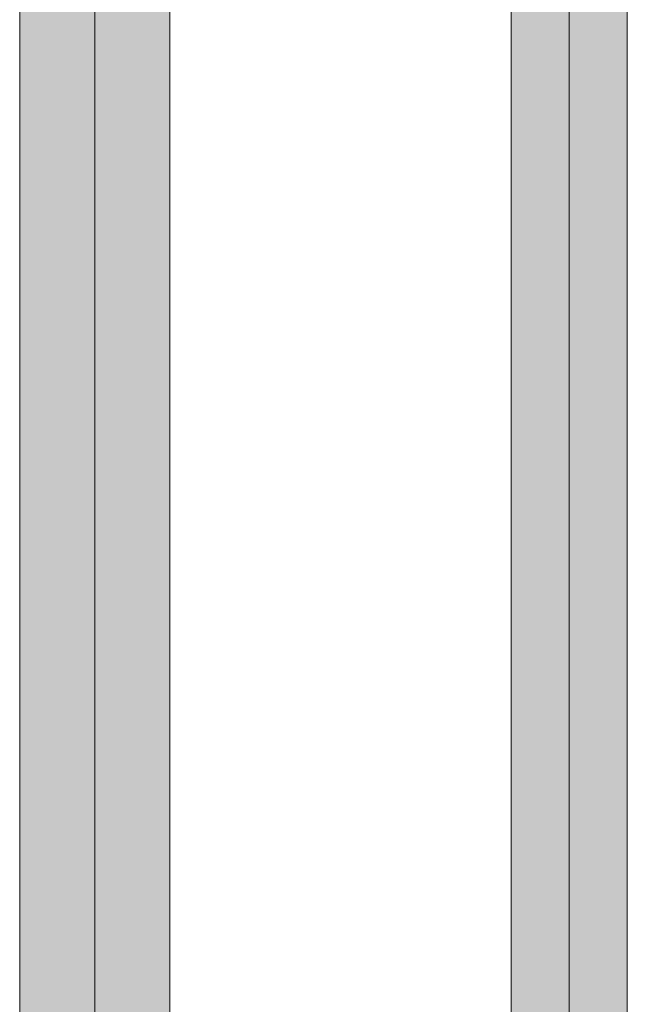
# Model space of a CAD drawing. Extents: x 10865 to 41339, y 5363 to 9509.
# Drawn here: x 18474 to 18510, y 6631 to 6689 of the extents above; entities that cross this region are included whole.
import ezdxf

# ---------------------------------------------------------------- set-up
doc = ezdxf.new("R2010")
doc.units = 0
doc.header["$LTSCALE"] = 2.5
doc.layers.get('0').update_dxf_attribs({"linetype": 'CONTINUOUS'})
doc.layers.add('Raamjoon025', color=161, linetype='CONTINUOUS', lineweight=25)

msp = doc.modelspace()

# ---------------------------------------------------------------- hatches: boundary and pattern name
at = {"linetype": 'Continuous', "lineweight": 15}
h = msp.add_hatch(color=256, dxfattribs=at)
h.set_gradient(color1=(127, 223, 255), color2=(127, 223, 255), tint=1)
h.paths.add_polyline_path([(18478.833, 6792.738), (18477.753, 6792.738), (18474.433, 6792.738), (18474.433, 6585.119), (18478.833, 6585.119)])
h.paths.add_polyline_path([(18483.233, 6792.738), (18478.833, 6792.738), (18478.833, 6585.119), (18483.233, 6585.119), (18483.233, 6596.109)])
h = msp.add_hatch(color=256, dxfattribs=at)
h.set_gradient(color1=(127, 223, 255), color2=(127, 223, 255), tint=1)
h.paths.add_polyline_path([(18506.633, 6792.738), (18503.233, 6792.738), (18503.233, 6782.738), (18503.233, 6585.119), (18506.633, 6585.119)])
h.paths.add_polyline_path([(18510.033, 6792.738), (18506.633, 6792.738), (18506.633, 6585.119), (18508.47, 6585.119), (18510.033, 6585.119)])

# ---------------------------------------------------------------- linework, layer by layer
at = {"layer": 'Raamjoon025', "lineweight": 15}
for p, q in [((18474.433, 6585.119), (18474.433, 6792.738)), ((18478.833, 6585.119), (18478.833, 6792.738)), ((18478.833, 6585.119), (18478.833, 6792.738)), ((18478.833, 6585.119), (18478.833, 6792.738)), ((18483.233, 6585.119), (18483.233, 6792.738)), ((18503.233, 6585.119), (18503.233, 6792.738)), ((18506.633, 6585.119), (18506.633, 6792.738)), ((18506.633, 6585.119), (18506.633, 6792.738)), ((18506.633, 6585.119), (18506.633, 6792.738)), ((18510.033, 6585.119), (18510.033, 6792.738))]:
    msp.add_line(p, q, dxfattribs=at)

doc.saveas('drawing.dxf')
